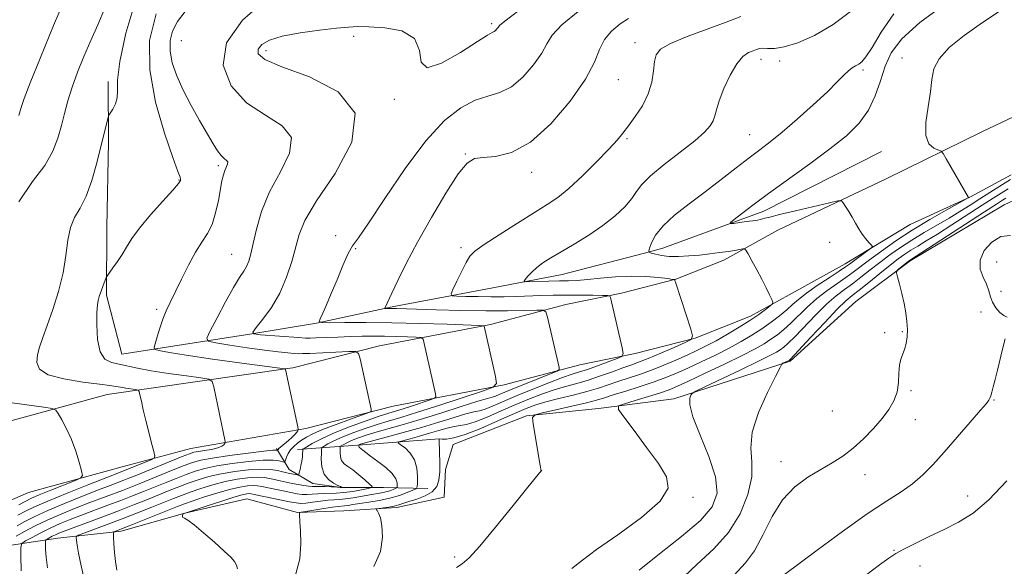
# Model space of a CAD drawing. Extents: x 2077300 to 2080200, y 357300 to 360200.
# Drawn here: x 2078653 to 2078927, y 359619 to 359771 of the extents above; entities that cross this region are included whole.
import ezdxf

# ---------------------------------------------------------------- set-up
doc = ezdxf.new("R2010")
doc.units = 0
doc.header["$MEASUREMENT"] = 0
for name, color, linetype, lineweight in [('DTM HARD BREAKLINE', 7, 'Continuous', 0), ('DTM SPOT ELEVATION', 2, 'Continuous', 13), ('INDEX CONTOUR', 41, 'Continuous', 13), ('INTERMEDIATE CONTOUR', 44, 'Continuous', 0)]:
    doc.layers.add(name, color=color, linetype=linetype, lineweight=lineweight)

msp = doc.modelspace()

# ---------------------------------------------------------------- linework, layer by layer
at = {"layer": 'DTM HARD BREAKLINE'}
for points in [[(2079105.985, 359769.025, 1147.58), (2079082.216, 359769.102, 1147.065), (2079066.607, 359768.876, 1146.492), (2079051.139, 359768.736, 1146.187), (2079035.023, 359767.943, 1145.48), (2079007.012, 359765.292, 1144.257), (2078991.56, 359763.21, 1143.812), (2078974.761, 359759.879, 1143.201), (2078957.092, 359754.802, 1142.523), (2078940.088, 359748.623, 1141.999), (2078920.699, 359739.453, 1140.789), (2078893.956, 359726.313, 1138.908), (2078863.869, 359712.067, 1136.705), (2078858.663, 359709.188, 1136.387), (2078848.867, 359703.766, 1135.422), (2078835.537, 359698.43, 1134.038), (2078820.395, 359694.58, 1132.35), (2078804.922, 359691.439, 1130.645), (2078784.016, 359685.918, 1128.216), (2078753.163, 359679.987, 1124.582), (2078729.05, 359673.861, 1122.201), (2078728.361, 359673.741, 1122.133), (2078677.449, 359666.43, 1117.13), (2078632.971, 359654.294, 1113.639)], [(2078892.711, 359733.901, 1139.518), (2078860.001, 359717.37, 1138.602), (2078831.888, 359707.105, 1136.871), (2078826.8, 359705.7, 1135.78), (2078803.87, 359699.79, 1134.86), (2078784.61, 359696.08, 1133.32), (2078756.71, 359690.81, 1130.23), (2078735.67, 359686.24, 1127.95), (2078717.15, 359683.2, 1125.97), (2078698.63, 359680.34, 1123.07), (2078681.54, 359677.62, 1120.85), (2078677.3, 359694.06, 1120.32), (2078677.34, 359712.9, 1119.16), (2078677.82, 359736.62, 1118.29), (2078677.77, 359753.36, 1117.61)], [(2078928.706, 359727.485, 1140.906), (2078917.416, 359721.368, 1140.037), (2078900.636, 359713.617, 1138.896), (2078882.539, 359702.737, 1137.319), (2078866.99, 359694.138, 1136.387), (2078856.256, 359688.197, 1135.422), (2078840.875, 359682.04, 1134.038), (2078824.227, 359677.807, 1132.35), (2078808.832, 359674.682, 1130.645), (2078787.84, 359669.138, 1128.216), (2078756.907, 359663.192, 1124.582), (2078732.647, 359657.029, 1122.201), (2078700.692, 359651.467, 1119.049), (2078682.68, 359646.626, 1117.119), (2078655.552, 359639.264, 1114.562), (2078639.45, 359632.215, 1113.356)], [(2078946.698, 359728.373, 1148.143), (2078926.779, 359719.076, 1147.5), (2078900.595, 359703.521, 1146.165), (2078885.538, 359692.251, 1145.522), (2078867.313, 359675.711, 1144.187), (2078834.938, 359665.235, 1141.597), (2078814.008, 359662.527, 1139.523), (2078794.043, 359660.56, 1137.882), (2078773.612, 359652.525, 1136.676), (2078771.473, 359645.639, 1136.37), (2078771.122, 359637.957, 1136.74), (2078757.997, 359635.064, 1136.338), (2078743.224, 359634.091, 1135.486), (2078730.353, 359633.667, 1133.942), (2078716.3, 359637.481, 1133.25), (2078699.023, 359633.448, 1132.044), (2078681.343, 359628.52, 1130.42), (2078663.759, 359626.568, 1127.01), (2078650.19, 359624.504, 1123.086)], [(2078730.314, 359651.16, 1125.415), (2078748.313, 359652.451, 1132.339), (2078769.739, 359654.103, 1136.005)], [(2078766.613, 359640.301, 1135.055), (2078754.219, 359640.625, 1130.642), (2078742.472, 359640.649, 1127.944), (2078734.617, 359641.752, 1127.214), (2078728.008, 359645.605, 1125.178), (2078724.563, 359651.486, 1121.698)]]:
    msp.add_polyline3d(points, dxfattribs=at)
at = {"layer": 'DTM SPOT ELEVATION'}
for p in [(2078784.32, 359769.44, 1125.71), (2078698.04, 359764.71, 1123.1), (2078745.98, 359765.87, 1126.35), (2078721.64, 359761.89, 1126.5), (2078824.2, 359764.16, 1131.4), (2078859.2, 359759.53, 1134.6), (2078864.36, 359759.01, 1134.5), (2078898.4, 359759.86, 1139.5), (2078887.53, 359756.58, 1136.3), (2078819.48, 359753.84, 1130.9), (2078757.26, 359748.42, 1126.06), (2078821.94, 359737.49, 1132.2), (2078855.99, 359738.61, 1135.1), (2078777.01, 359733.18, 1129.9), (2078708.36, 359730, 1121.7), (2078697.39, 359726.04, 1119.9), (2078795.47, 359728.18, 1130.5), (2078740.96, 359710.55, 1127.7), (2078746.51, 359706.9, 1128.1), (2078775.83, 359707.24, 1131.6), (2078878.3, 359708.69, 1137.4), (2078712.06, 359705.39, 1123.1), (2078924.63, 359703.23, 1148.7), (2078925.86, 359695.05, 1148.9), (2078691.25, 359690.12, 1121.7), (2078920.28, 359689.31, 1147.2), (2078893.55, 359683.63, 1145.8), (2078898.46, 359683.93, 1145.9), (2078900.9, 359667.54, 1146.2), (2078923.92, 359664.9, 1148.1), (2078878.97, 359661.82, 1144.8), (2078902.11, 359659.43, 1146.7), (2078864.7, 359647.77, 1145.3), (2078798.22, 359645.26, 1138.01), (2078888.1, 359644.18, 1146.7), (2078840.28, 359637.9, 1140.21), (2078916.61, 359638.21, 1149.4), (2078896.17, 359623.17, 1149.9), (2078774.03, 359621.28, 1137.69), (2078903.34, 359618.86, 1150.7)]:
    msp.add_point(p, dxfattribs=at)
at = {"layer": 'INDEX CONTOUR'}
for points in [[(2078926.493, 359773.5, 1140), (2078920.7651, 359769.781, 1140), (2078915.635, 359766.155, 1140), (2078911.4999, 359762.761, 1140), (2078908.65, 359759.661, 1140), (2078907.213, 359756.836, 1140), (2078906.661, 359753.9249, 1140), (2078906.301, 359750.484, 1140), (2078905.647, 359746.285, 1140), (2078905.027, 359741.95, 1140), (2078904.972, 359738.319, 1140), (2078905.827, 359736.016, 1140), (2078907.186, 359734.817, 1140), (2078909.222, 359733.967, 1140), (2078909.797, 359733.341, 1140), (2078910.676, 359731.873, 1140), (2078916.834, 359721.186, 1140), (2078916.761, 359721.081, 1140), (2078916.068, 359720.673, 1140), (2078910.678, 359717.659, 1140), (2078906.122, 359715.035, 1140), (2078901.234, 359712.071, 1140), (2078896.653, 359709.077, 1140), (2078892.641, 359706.2791, 1140), (2078889.366, 359703.882, 1140), (2078884.835, 359700.454, 1140), (2078882.736, 359698.934, 1140), (2078880.2349, 359697.214, 1140), (2078877.46, 359695.258, 1140), (2078874.66, 359693.08, 1140), (2078872.042, 359690.727, 1140), (2078867.486, 359686.246, 1140), (2078865.536, 359684.488, 1140), (2078863.721, 359683.0371, 1140), (2078861.945, 359681.771, 1140), (2078860.04, 359680.548, 1140), (2078857.557, 359679.138, 1140), (2078853.975, 359677.292, 1140), (2078849.0529, 359674.888, 1140), (2078843.685, 359672.3291, 1140), (2078839.044, 359670.145, 1140), (2078835.934, 359668.711, 1140), (2078833.677, 359667.774, 1140), (2078831.228, 359666.927, 1140), (2078827.87, 359665.872, 1140), (2078824.213, 359664.761, 1140), (2078821.199, 359663.8589, 1140), (2078819.609, 359663.251, 1140), (2078819.573, 359662.3009, 1140), (2078821.06, 359660.196, 1140), (2078823.903, 359656.435, 1140), (2078827.392, 359651.764, 1140), (2078830.681, 359647.244, 1140), (2078832.933, 359643.624, 1140), (2078833.347, 359640.414, 1140), (2078831.129, 359636.81, 1140), (2078825.958, 359632.297, 1140), (2078819.3941, 359627.51, 1140), (2078813.466, 359623.369, 1140), (2078809.5801, 359620.474, 1140), (2078806.642, 359618.141, 1140)], [(2078691.09, 359772.162, 1120), (2078689.26, 359764.698, 1120), (2078689.278, 359756.572, 1120), (2078690.932, 359747.6231, 1120), (2078693.399, 359739.02, 1120), (2078695.706, 359732.259, 1120), (2078697.097, 359728.404, 1120), (2078697.703, 359726.781, 1120), (2078697.876, 359726.281, 1120), (2078697.8329, 359725.896, 1120), (2078697.254, 359725.031, 1120), (2078695.689, 359723.1899, 1120), (2078692.904, 359720.093, 1120), (2078689.54, 359716.319, 1120), (2078686.46, 359712.659, 1120), (2078684.3059, 359709.723, 1120), (2078682.848, 359707.386, 1120), (2078681.636, 359705.3369, 1120), (2078680.335, 359703.359, 1120), (2078679.071, 359701.594, 1120), (2078677.5249, 359699.518, 1120), (2078677.222, 359698.969, 1120), (2078676.916, 359698.158, 1120), (2078675.277, 359693.611, 1120), (2078674.925, 359692.547, 1120), (2078674.729, 359691.3439, 1120), (2078674.619, 359689.234, 1120), (2078674.577, 359685.762, 1120), (2078674.783, 359681.739, 1120), (2078675.468, 359678.294, 1120), (2078676.791, 359676.262, 1120), (2078678.6199, 359675.321, 1120), (2078680.751, 359674.857, 1120), (2078685.916, 359673.75, 1120), (2078689.665, 359673.048, 1120), (2078694.477, 359672.294, 1120), (2078699.467, 359671.587, 1120), (2078703.493, 359671.045, 1120), (2078705.734, 359670.673, 1120), (2078706.665, 359670.033, 1120), (2078707.083, 359668.576, 1120), (2078710.272, 359653.391, 1120), (2078710.273, 359653.095, 1120), (2078710.155, 359652.8671, 1120), (2078709.883, 359652.51, 1120), (2078709.294, 359652.057, 1120), (2078708.186, 359651.595, 1120), (2078706.474, 359651.199, 1120), (2078704.52, 359650.877, 1120), (2078702.797, 359650.624, 1120), (2078701.5781, 359650.3961, 1120), (2078700.328, 359649.998, 1120), (2078698.309, 359649.201, 1120), (2078685.233, 359643.8509, 1120), (2078683.52, 359643.166, 1120), (2078682.094, 359642.614, 1120), (2078678.266, 359641.166, 1120), (2078675.034, 359639.926, 1120), (2078670.5941, 359638.194, 1120), (2078665.613, 359636.199, 1120), (2078660.975, 359634.25, 1120), (2078657.357, 359632.591, 1120), (2078654.617, 359631.205, 1120), (2078652.408, 359630.01, 1120)], [(2078822.384, 359770.812, 1130), (2078820.011, 359769.343, 1130), (2078817.627, 359767.377, 1130), (2078815.663, 359765.015, 1130), (2078814.319, 359762.263, 1130), (2078812.873, 359758.752, 1130), (2078810.371, 359754.021, 1130), (2078806.162, 359747.926, 1130), (2078800.793, 359741.594, 1130), (2078795.116, 359736.473, 1130), (2078789.875, 359733.618, 1130), (2078785.403, 359732.514, 1130), (2078781.932, 359732.255, 1130), (2078779.515, 359731.9411, 1130), (2078777.496, 359730.702, 1130), (2078775.046, 359727.675, 1130), (2078771.589, 359722.347, 1130), (2078767.574, 359715.622, 1130), (2078763.709, 359708.757, 1130), (2078760.57, 359702.81, 1130), (2078758.215, 359698.064, 1130), (2078756.575, 359694.604, 1130), (2078754.65, 359690.458, 1130), (2078754.692, 359690.364, 1130), (2078754.917, 359690.352, 1130), (2078755.982, 359690.356, 1130), (2078756.78, 359690.346, 1130), (2078757.847, 359690.319, 1130), (2078768.947, 359689.966, 1130), (2078775.766, 359689.79, 1130), (2078782.682, 359689.684, 1130), (2078788.722, 359689.698, 1130), (2078793.517, 359689.788, 1130), (2078796.846, 359689.889, 1130), (2078798.64, 359689.872, 1130), (2078799.419, 359689.362, 1130), (2078799.8491, 359687.922, 1130), (2078803.089, 359673.952, 1130), (2078803.12, 359673.395, 1130), (2078802.547, 359672.9581, 1130), (2078800.879, 359672.267, 1130), (2078794.155, 359669.589, 1130), (2078790.673, 359668.177, 1130), (2078786.432, 359666.396, 1130), (2078785.34, 359665.965, 1130), (2078784.485, 359665.71, 1130), (2078783.129, 359665.347, 1130), (2078780.435, 359664.549, 1130), (2078775.881, 359663.106, 1130), (2078770.198, 359661.2889, 1130), (2078764.429, 359659.485, 1130), (2078759.425, 359658.002, 1130), (2078751.885, 359655.858, 1130), (2078749.149, 359655.016, 1130), (2078746.988, 359654.2751, 1130), (2078745.322, 359653.622, 1130), (2078744.077, 359653.053, 1130), (2078743.2, 359652.59, 1130), (2078742.644, 359652.264, 1130), (2078742.353, 359652.061, 1130), (2078742.24, 359651.805, 1130), (2078742.204, 359651.274, 1130), (2078742.188, 359650.3319, 1130), (2078742.282, 359649.173, 1130), (2078742.614, 359648.076, 1130), (2078743.292, 359647.227, 1130), (2078744.329, 359646.45, 1130), (2078745.717, 359645.48, 1130), (2078747.391, 359644.153, 1130), (2078749.063, 359642.725, 1130), (2078750.387, 359641.554, 1130), (2078751.0629, 359640.893, 1130), (2078750.953, 359640.578, 1130), (2078749.966, 359640.3359, 1130), (2078748.098, 359639.966, 1130), (2078745.716, 359639.543, 1130), (2078743.275, 359639.208, 1130), (2078741.137, 359639.061, 1130), (2078737.599, 359638.9921, 1130), (2078735.992, 359638.871, 1130), (2078734.464, 359638.722, 1130), (2078733.037, 359638.637, 1130), (2078731.693, 359638.691, 1130), (2078730.256, 359638.888, 1130), (2078728.51, 359639.217, 1130), (2078726.34, 359639.655, 1130), (2078724.037, 359640.1351, 1130), (2078720.487, 359640.915, 1130), (2078719.2839, 359641.122, 1130), (2078718.04, 359641.186, 1130), (2078716.439, 359641.083, 1130), (2078714.299, 359640.739, 1130), (2078711.47, 359640.072, 1130), (2078707.942, 359639.055, 1130), (2078704.26, 359637.893, 1130), (2078701.109, 359636.844, 1130), (2078698.913, 359636.0741, 1130), (2078697.049, 359635.363, 1130), (2078683.584, 359629.983, 1130), (2078679.545, 359628.4151, 1130), (2078679.289, 359628.266, 1130), (2078679.213, 359627.856, 1130), (2078679.253, 359626.834, 1130), (2078679.357, 359624.977, 1130), (2078679.525, 359622.58, 1130), (2078679.771, 359620.065, 1130), (2078680.125, 359617.683, 1130)], [(2078927.467, 359642.513, 1150), (2078922.528, 359637.174, 1150), (2078918.109, 359633.444, 1150), (2078914.068, 359630.957, 1150), (2078910.08, 359628.998, 1150), (2078905.959, 359627.011, 1150), (2078902.058, 359625.0849, 1150), (2078898.869, 359623.468, 1150), (2078896.644, 359622.268, 1150), (2078894.695, 359621.026, 1150), (2078892.093, 359619.144, 1150), (2078888.173, 359616.159, 1150)]]:
    msp.add_polyline3d(points, dxfattribs=at)
at = {"layer": 'INTERMEDIATE CONTOUR'}
for points in [[(2078666.706, 359778.586, 1114), (2078662.572, 359768.949, 1114), (2078658.885, 359760.021, 1114), (2078656.078, 359752.991, 1114), (2078654.434, 359748.68, 1114), (2078653.661, 359746.42, 1114), (2078653.321, 359745.174, 1114), (2078652.906, 359743.956, 1114)], [(2078685.391, 359776.108, 1118), (2078682.671, 359766.801, 1118), (2078680.976, 359758.926, 1118), (2078680.335, 359753.76, 1118), (2078680.285, 359750.728, 1118), (2078680.2421, 359748.792, 1118), (2078679.77, 359747.114, 1118), (2078679.034, 359745.656, 1118), (2078677.952, 359743.963, 1118), (2078677.738, 359743.466, 1118), (2078677.526, 359742.666, 1118), (2078675.7019, 359735.328, 1118), (2078674.551, 359730.793, 1118), (2078673.158, 359725.889, 1118), (2078671.588, 359721.499, 1118), (2078669.9329, 359718.228, 1118), (2078668.401, 359715.585, 1118), (2078667.225, 359712.804, 1118), (2078666.531, 359709.274, 1118), (2078666.01, 359705.014, 1118), (2078665.245, 359700.198, 1118), (2078663.9471, 359695.055, 1118), (2078662.34, 359690.0349, 1118), (2078660.775, 359685.643, 1118), (2078659.539, 359682.241, 1118), (2078658.656, 359679.617, 1118), (2078658.084, 359677.417, 1118), (2078657.904, 359675.365, 1118), (2078658.677, 359673.498, 1118), (2078661.085, 359671.932, 1118), (2078665.455, 359670.749, 1118), (2078670.681, 359669.907, 1118), (2078675.297, 359669.327, 1118), (2078678.222, 359668.936, 1118), (2078679.899, 359668.662, 1118), (2078681.152, 359668.436, 1118), (2078682.611, 359668.208, 1118), (2078685.344, 359667.829, 1118), (2078686.029, 359667.689, 1118), (2078686.35, 359667.308, 1118), (2078686.583, 359666.359, 1118), (2078686.955, 359664.602, 1118), (2078687.496, 359662.146, 1118), (2078688.192, 359659.187, 1118), (2078689.001, 359655.973, 1118), (2078689.794, 359652.956, 1118), (2078690.416, 359650.638, 1118), (2078690.713, 359649.351, 1118), (2078690.526, 359648.7551, 1118), (2078689.6921, 359648.338, 1118), (2078682.501, 359645.399, 1118), (2078680.458, 359644.615, 1118), (2078677.398, 359643.424, 1118), (2078672.319, 359641.434, 1118), (2078666.337, 359639.06, 1118), (2078660.943, 359636.863, 1118), (2078657.241, 359635.255, 1118), (2078654.7649, 359634.052, 1118), (2078652.659, 359632.923, 1118)], [(2078721.465, 359775.959, 1124), (2078715.107, 359770.352, 1124), (2078710.584, 359764.085, 1124), (2078709.687, 359757.853, 1124), (2078711.9221, 359752.161, 1124), (2078716.223, 359747.467, 1124), (2078721.443, 359744.002, 1124), (2078726.118, 359741.079, 1124), (2078728.701, 359737.782, 1124), (2078728.1691, 359733.426, 1124), (2078725.589, 359728.248, 1124), (2078722.549, 359722.716, 1124), (2078720.322, 359717.285, 1124), (2078718.917, 359712.359, 1124), (2078718.026, 359708.33, 1124), (2078717.373, 359705.458, 1124), (2078716.802, 359703.486, 1124), (2078716.189, 359702.029, 1124), (2078715.399, 359700.674, 1124), (2078714.264, 359698.894, 1124), (2078712.606, 359696.137, 1124), (2078710.372, 359692.133, 1124), (2078708.008, 359687.745, 1124), (2078706.084, 359684.12, 1124), (2078705.131, 359682.087, 1124), (2078705.531, 359681.219, 1124), (2078707.625, 359680.772, 1124), (2078711.522, 359680.156, 1124), (2078716.387, 359679.411, 1124), (2078721.15, 359678.731, 1124), (2078724.94, 359678.265, 1124), (2078727.677, 359677.992, 1124), (2078729.476, 359677.848, 1124), (2078730.577, 359677.78, 1124), (2078731.715, 359677.7821, 1124), (2078733.744, 359677.863, 1124), (2078744.578, 359678.364, 1124), (2078746.489, 359678.374, 1124), (2078747.309, 359677.858, 1124), (2078747.74, 359676.375, 1124), (2078750.8301, 359662.371, 1124), (2078750.838, 359661.855, 1124), (2078750.204, 359661.441, 1124), (2078748.385, 359660.774, 1124), (2078745.097, 359659.611, 1124), (2078741.08, 359658.154, 1124), (2078737.3379, 359656.716, 1124), (2078734.637, 359655.54, 1124), (2078732.817, 359654.587, 1124), (2078731.4859, 359653.746, 1124), (2078730.3241, 359652.917, 1124), (2078729.298, 359652.043, 1124), (2078728.447, 359651.079, 1124), (2078727.8, 359650.017, 1124), (2078727.345, 359649, 1124), (2078727.056, 359648.21, 1124), (2078726.881, 359647.785, 1124), (2078726.656, 359647.673, 1124), (2078725.26, 359647.997, 1124), (2078723.566, 359648.1769, 1124), (2078720.774, 359648.1609, 1124), (2078716.753, 359647.836, 1124), (2078712.177, 359647.278, 1124), (2078707.918, 359646.61, 1124), (2078704.613, 359645.921, 1124), (2078701.962, 359645.164, 1124), (2078699.429, 359644.258, 1124), (2078696.6, 359643.154, 1124), (2078693.552, 359641.9261, 1124), (2078687.526, 359639.483, 1124), (2078684.531, 359638.297, 1124), (2078681.281, 359637.043, 1124), (2078677.651, 359635.676, 1124), (2078670.305, 359632.931, 1124), (2078667.1649, 359631.727, 1124), (2078664.351, 359630.579, 1124), (2078661.6609, 359629.368, 1124), (2078658.985, 359628.036, 1124), (2078656.57, 359626.756, 1124), (2078654.755, 359625.76, 1124), (2078653.771, 359625.091, 1124), (2078653.434, 359624.028, 1124), (2078653.458, 359621.66, 1124), (2078653.596, 359617.461, 1124)], [(2078910.907, 359775.335, 1138), (2078903.309, 359769.775, 1138), (2078898.276, 359765.2139, 1138), (2078895.385, 359761.358, 1138), (2078893.6951, 359757.621, 1138), (2078892.364, 359753.569, 1138), (2078890.942, 359749.377, 1138), (2078889.078, 359745.373, 1138), (2078886.458, 359741.768, 1138), (2078882.917, 359738.3071, 1138), (2078878.326, 359734.616, 1138), (2078872.715, 359730.464, 1138), (2078861.261, 359722.234, 1138), (2078856.916, 359719.018, 1138), (2078853.774, 359716.609, 1138), (2078851.739, 359715.004, 1138), (2078850.72, 359714.163, 1138), (2078850.6591, 359713.894, 1138), (2078851.502, 359713.966, 1138), (2078855.092, 359714.438, 1138), (2078856.906, 359714.687, 1138), (2078858.181, 359714.881, 1138), (2078859.012, 359715.034, 1138), (2078859.612, 359715.178, 1138), (2078860.276, 359715.362, 1138), (2078861.622, 359715.716, 1138), (2078864.351, 359716.389, 1138), (2078868.804, 359717.451, 1138), (2078878.167, 359719.649, 1138), (2078880.57, 359720.177, 1138), (2078881.577, 359720.178, 1138), (2078882.051, 359719.651, 1138), (2078882.692, 359718.626, 1138), (2078883.544, 359717.238, 1138), (2078884.488, 359715.652, 1138), (2078885.429, 359714.02, 1138), (2078886.365, 359712.432, 1138), (2078887.319, 359710.967, 1138), (2078888.289, 359709.698, 1138), (2078889.1709, 359708.6831, 1138), (2078889.838, 359707.974, 1138), (2078890.161, 359707.566, 1138), (2078890.017, 359707.226, 1138), (2078889.283, 359706.6619, 1138), (2078883.739, 359702.626, 1138), (2078882.6389, 359701.848, 1138), (2078880.891, 359700.678, 1138), (2078878.109, 359698.855, 1138), (2078874.829, 359696.674, 1138), (2078871.818, 359694.569, 1138), (2078869.629, 359692.858, 1138), (2078867.969, 359691.4, 1138), (2078866.333, 359689.94, 1138), (2078864.322, 359688.284, 1138), (2078861.96, 359686.486, 1138), (2078859.3809, 359684.666, 1138), (2078856.668, 359682.9059, 1138), (2078853.709, 359681.158, 1138), (2078850.343, 359679.339, 1138), (2078846.505, 359677.408, 1138), (2078842.527, 359675.495, 1138), (2078838.837, 359673.77, 1138), (2078835.704, 359672.348, 1138), (2078832.766, 359671.1191, 1138), (2078829.504, 359669.917, 1138), (2078825.603, 359668.6321, 1138), (2078821.565, 359667.373, 1138), (2078818.1, 359666.304, 1138), (2078815.638, 359665.526, 1138), (2078813.49, 359664.882, 1138), (2078810.689, 359664.154, 1138), (2078806.628, 359663.197, 1138), (2078802.14, 359662.181, 1138), (2078798.419, 359661.353, 1138), (2078796.365, 359660.8071, 1138), (2078795.707, 359660.022, 1138), (2078795.881, 359658.327, 1138), (2078797.8279, 359646.729, 1138), (2078798.046, 359645.286, 1138), (2078798.034, 359645.238, 1138), (2078794.379, 359640.67, 1138), (2078790.295, 359635.5949, 1138), (2078785.421, 359629.6091, 1138), (2078781.022, 359624.364, 1138), (2078778.04, 359621.098, 1138), (2078776.119, 359619.397, 1138), (2078774.58, 359618.438, 1138)], [(2078699.108, 359772.8059, 1122), (2078696.969, 359770.012, 1122), (2078695.594, 359767.375, 1122), (2078694.927, 359764.708, 1122), (2078694.9311, 359761.822, 1122), (2078695.568, 359758.563, 1122), (2078696.794, 359754.921, 1122), (2078698.566, 359750.9239, 1122), (2078700.7831, 359746.664, 1122), (2078703.138, 359742.501, 1122), (2078706.898, 359736.074, 1122), (2078708.119, 359734.094, 1122), (2078709.1059, 359732.78, 1122), (2078709.9839, 359731.975, 1122), (2078710.666, 359731.464, 1122), (2078711.013, 359731.0149, 1122), (2078710.941, 359730.433, 1122), (2078710.14, 359728.684, 1122), (2078709.747, 359727.443, 1122), (2078709.373, 359725.755, 1122), (2078708.361, 359720.3, 1122), (2078707.597, 359716.876, 1122), (2078706.598, 359713.694, 1122), (2078705.33, 359711.1219, 1122), (2078703.802, 359708.7501, 1122), (2078702.032, 359705.971, 1122), (2078700.072, 359702.393, 1122), (2078698.104, 359698.463, 1122), (2078694.952, 359691.994, 1122), (2078693.856, 359689.662, 1122), (2078692.928, 359687.389, 1122), (2078692.075, 359684.876, 1122), (2078691.342, 359682.432, 1122), (2078690.805, 359680.521, 1122), (2078690.542, 359679.464, 1122), (2078690.627, 359679.025, 1122), (2078691.13, 359678.83, 1122), (2078692.257, 359678.553, 1122), (2078694.739, 359678.072, 1122), (2078699.443, 359677.3191, 1122), (2078706.7179, 359676.279, 1122), (2078714.858, 359675.169, 1122), (2078725.419, 359673.754, 1122), (2078726.817, 359673.535, 1122), (2078727.034, 359673.419, 1122), (2078730.432, 359657.4581, 1122), (2078730.529, 359656.6819, 1122), (2078730.41, 359656.364, 1122), (2078730.133, 359655.953, 1122), (2078729.649, 359655.349, 1122), (2078728.884, 359654.565, 1122), (2078727.823, 359653.64, 1122), (2078725.7329, 359651.9381, 1122), (2078725.183, 359651.4429, 1122), (2078724.952, 359651.179, 1122), (2078724.867, 359651, 1122), (2078724.838, 359650.986, 1122), (2078724.776, 359651, 1122), (2078724.542, 359651.014, 1122), (2078723.533, 359650.939, 1122), (2078721.031, 359650.669, 1122), (2078716.664, 359650.142, 1122), (2078711.446, 359649.465, 1122), (2078706.7341, 359648.7899, 1122), (2078703.504, 359648.2091, 1122), (2078701.196, 359647.588, 1122), (2078698.869, 359646.73, 1122), (2078695.829, 359645.514, 1122), (2078686.38, 359641.667, 1122), (2078684.026, 359640.731, 1122), (2078681.688, 359639.829, 1122), (2078672.6689, 359636.428, 1122), (2078668.868, 359634.954, 1122), (2078664.89, 359633.3381, 1122), (2078661.007, 359631.637, 1122), (2078657.472, 359629.928, 1122), (2078654.468, 359628.358, 1122), (2078652.157, 359627.097, 1122)], [(2078676.804, 359773.702, 1116), (2078674.852, 359769.129, 1116), (2078672.896, 359764.737, 1116), (2078670.997, 359760.297, 1116), (2078669.245, 359755.9139, 1116), (2078667.742, 359751.776, 1116), (2078666.5491, 359748.009, 1116), (2078665.583, 359744.505, 1116), (2078664.722, 359741.096, 1116), (2078663.791, 359737.625, 1116), (2078662.4, 359733.967, 1116), (2078660.104, 359730.01, 1116), (2078656.699, 359725.544, 1116), (2078652.931, 359719.981, 1116)], [(2078791.908, 359773.0871, 1126), (2078787.968, 359770.124, 1126), (2078786.453, 359768.864, 1126), (2078786.081, 359768.398, 1126), (2078785.795, 359767.986, 1126), (2078785.423, 359767.558, 1126), (2078785.0131, 359767.211, 1126), (2078784.479, 359766.926, 1126), (2078783.184, 359766.209, 1126), (2078780.358, 359764.448, 1126), (2078775.652, 359761.415, 1126), (2078770.4071, 359758.4169, 1126), (2078766.393, 359757.141, 1126), (2078764.762, 359758.7141, 1126), (2078764.225, 359762.011, 1126), (2078762.879, 359765.343, 1126), (2078759.3859, 359767.388, 1126), (2078754.67, 359768.288, 1126), (2078750.222, 359768.55, 1126), (2078747.082, 359768.593, 1126), (2078744.488, 359768.472, 1126), (2078741.232, 359768.155, 1126), (2078736.5, 359767.617, 1126), (2078731.073, 359766.868, 1126), (2078726.127, 359765.9261, 1126), (2078722.599, 359764.817, 1126), (2078720.458, 359763.596, 1126), (2078719.429, 359762.329, 1126), (2078719.4499, 359761.025, 1126), (2078721.299, 359759.485, 1126), (2078725.964, 359757.457, 1126), (2078733.68, 359754.638, 1126), (2078741.666, 359750.521, 1126), (2078746.388, 359744.549, 1126), (2078745.422, 359736.545, 1126), (2078740.79, 359727.8479, 1126), (2078735.627, 359720.175, 1126), (2078732.382, 359714.762, 1126), (2078730.774, 359710.908, 1126), (2078728.752, 359703.407, 1126), (2078727.299, 359698.994, 1126), (2078725.403, 359694.608, 1126), (2078723.086, 359690.639, 1126), (2078720.749, 359687.363, 1126), (2078718.888, 359685.028, 1126), (2078717.96, 359683.767, 1126), (2078718.264, 359683.253, 1126), (2078720.062, 359683.047, 1126), (2078730.622, 359682.248, 1126), (2078732.5941, 359682.109, 1126), (2078733.861, 359682.08, 1126), (2078735.453, 359682.139, 1126), (2078741.545, 359682.406, 1126), (2078745.1119, 359682.537, 1126), (2078748.364, 359682.62, 1126), (2078751.419, 359682.649, 1126), (2078754.536, 359682.623, 1126), (2078757.8439, 359682.548, 1126), (2078760.953, 359682.453, 1126), (2078763.344, 359682.368, 1126), (2078764.666, 359682.2581, 1126), (2078765.246, 359681.798, 1126), (2078765.582, 359680.594, 1126), (2078768.728, 359666.603, 1126), (2078768.839, 359665.814, 1126), (2078768.451, 359665.3821, 1126), (2078767.231, 359664.937, 1126), (2078762.289, 359663.321, 1126), (2078759.719, 359662.4991, 1126), (2078755.761, 359661.272, 1126), (2078753.06, 359660.382, 1126), (2078749.118, 359659.018, 1126), (2078744.54, 359657.346, 1126), (2078740.207, 359655.625, 1126), (2078736.832, 359654.083, 1126), (2078734.455, 359652.828, 1126), (2078732.949, 359651.943, 1126), (2078732.164, 359651.449, 1126), (2078731.87, 359651.138, 1126), (2078731.814, 359650.741, 1126), (2078731.7831, 359650.0509, 1126), (2078731.708, 359649.094, 1126), (2078731.561, 359647.954, 1126), (2078731.329, 359646.732, 1126), (2078731.067, 359645.594, 1126), (2078730.849, 359644.725, 1126), (2078730.712, 359644.252, 1126), (2078730.562, 359644.096, 1126), (2078730.268, 359644.122, 1126), (2078727.784, 359644.583, 1126), (2078727.099, 359644.739, 1126), (2078726.163, 359644.9779, 1126), (2078724.797, 359645.315, 1126), (2078722.852, 359645.625, 1126), (2078720.182, 359645.747, 1126), (2078716.743, 359645.559, 1126), (2078712.896, 359645.095, 1126), (2078709.102, 359644.431, 1126), (2078705.723, 359643.632, 1126), (2078702.728, 359642.7399, 1126), (2078699.989, 359641.787, 1126), (2078697.371, 359640.794, 1126), (2078694.7169, 359639.738, 1126), (2078688.673, 359637.299, 1126), (2078685.036, 359635.863, 1126), (2078680.8739, 359634.258, 1126), (2078676.235, 359632.5109, 1126), (2078665.49, 359628.516, 1126), (2078664.031, 359627.941, 1126), (2078663.055, 359627.508, 1126), (2078662.157, 359627.06, 1126), (2078660.738, 359626.297, 1126), (2078660.407, 359626.073, 1126), (2078660.295, 359625.716, 1126), (2078660.303, 359624.921, 1126), (2078660.365, 359623.438, 1126), (2078660.538, 359621.237, 1126), (2078660.907, 359618.344, 1126)], [(2078808.332, 359772.807, 1128), (2078803.785, 359769.051, 1128), (2078801.144, 359766.193, 1128), (2078799.663, 359763.808, 1128), (2078798.226, 359761.209, 1128), (2078795.968, 359757.955, 1128), (2078793.028, 359754.575, 1128), (2078789.793, 359751.84, 1128), (2078786.561, 359750.259, 1128), (2078783.253, 359749.297, 1128), (2078779.698, 359748.154, 1128), (2078775.733, 359746.079, 1128), (2078771.226, 359742.503, 1128), (2078766.052, 359736.907, 1128), (2078760.266, 359729.185, 1128), (2078754.63, 359720.903, 1128), (2078750.085, 359714.046, 1128), (2078747.278, 359709.9921, 1128), (2078745.68, 359707.7059, 1128), (2078744.468, 359705.552, 1128), (2078742.999, 359702.296, 1128), (2078741.338, 359698.328, 1128), (2078739.731, 359694.443, 1128), (2078738.385, 359691.297, 1128), (2078737.3539, 359688.986, 1128), (2078736.657, 359687.471, 1128), (2078736.405, 359686.677, 1128), (2078737.098, 359686.392, 1128), (2078739.328, 359686.373, 1128), (2078743.5191, 359686.408, 1128), (2078749.415, 359686.415, 1128), (2078756.592, 359686.342, 1128), (2078764.481, 359686.161, 1128), (2078771.945, 359685.93, 1128), (2078780.856, 359685.6071, 1128), (2078782.027, 359685.522, 1128), (2078782.219, 359685.399, 1128), (2078785.402, 359671.415, 1128), (2078785.668, 359669.5129, 1128), (2078784.7319, 359668.472, 1128), (2078781.792, 359667.399, 1128), (2078776.445, 359665.642, 1128), (2078769.88, 359663.503, 1128), (2078763.685, 359661.5219, 1128), (2078759.051, 359660.1, 1128), (2078755.579, 359659.069, 1128), (2078752.473, 359658.12, 1128), (2078749.134, 359657.017, 1128), (2078745.764, 359655.811, 1128), (2078742.764, 359654.624, 1128), (2078740.4539, 359653.568, 1128), (2078738.827, 359652.709, 1128), (2078737.796, 359652.103, 1128), (2078737.258, 359651.728, 1128), (2078737.046, 359651.252, 1128), (2078736.981, 359650.267, 1128), (2078736.951, 359648.52, 1128), (2078737.124, 359646.371, 1128), (2078737.742, 359644.335, 1128), (2078738.929, 359642.8229, 1128), (2078740.362, 359641.819, 1128), (2078741.603, 359641.206, 1128), (2078742.322, 359640.871, 1128), (2078742.706, 359640.656, 1128), (2078742.6759, 359640.64, 1128), (2078742.583, 359640.6331, 1128), (2078742.22, 359640.639, 1128), (2078741.343, 359640.679, 1128), (2078738.023, 359640.854, 1128), (2078736.389, 359640.917, 1128), (2078734.393, 359640.9329, 1128), (2078733.446, 359641.002, 1128), (2078732.137, 359641.183, 1128), (2078730.548, 359641.453, 1128), (2078728.848, 359641.769, 1128), (2078727.178, 359642.099, 1128), (2078725.5831, 359642.434, 1128), (2078722.642, 359643.115, 1128), (2078721.068, 359643.374, 1128), (2078719.111, 359643.467, 1128), (2078716.591, 359643.321, 1128), (2078713.5979, 359642.917, 1128), (2078710.286, 359642.251, 1128), (2078706.832, 359641.344, 1128), (2078703.494, 359640.316, 1128), (2078700.549, 359639.315, 1128), (2078698.142, 359638.434, 1128), (2078695.883, 359637.551, 1128), (2078689.862, 359635.131, 1128), (2078685.887, 359633.5549, 1128), (2078681.634, 359631.902, 1128), (2078677.438, 359630.309, 1128), (2078670.984, 359627.915, 1128), (2078669.493, 359627.348, 1128), (2078668.95, 359627.022, 1128), (2078668.8889, 359626.656, 1128), (2078668.94, 359625.966, 1128), (2078669.11, 359624.648, 1128), (2078669.501, 359622.393, 1128), (2078670.221, 359618.862, 1128), (2078671.3919, 359613.606, 1128)], [(2078884.751, 359773.34, 1134), (2078879.278, 359769.201, 1134), (2078874.052, 359766.123, 1134), (2078869.4091, 359764.101, 1134), (2078865.624, 359762.966, 1134), (2078862.882, 359762.525, 1134), (2078861.004, 359762.495, 1134), (2078859.722, 359762.57, 1134), (2078858.775, 359762.501, 1134), (2078857.931, 359762.268, 1134), (2078856.967, 359761.907, 1134), (2078855.707, 359761.377, 1134), (2078854.172, 359760.322, 1134), (2078852.429, 359758.307, 1134), (2078850.58, 359755.113, 1134), (2078848.86, 359751.382, 1134), (2078847.537, 359747.97, 1134), (2078846.778, 359745.521, 1134), (2078846.342, 359743.8271, 1134), (2078845.887, 359742.464, 1134), (2078845.064, 359741.038, 1134), (2078843.483, 359739.257, 1134), (2078840.75, 359736.853, 1134), (2078836.7171, 359733.706, 1134), (2078832.24, 359730.2679, 1134), (2078828.425, 359727.1359, 1134), (2078826.054, 359724.733, 1134), (2078824.611, 359722.786, 1134), (2078823.258, 359720.847, 1134), (2078821.298, 359718.571, 1134), (2078818.621, 359716.013, 1134), (2078815.258, 359713.335, 1134), (2078811.324, 359710.692, 1134), (2078807.261, 359708.232, 1134), (2078803.594, 359706.099, 1134), (2078800.724, 359704.386, 1134), (2078798.555, 359702.973, 1134), (2078796.87, 359701.6881, 1134), (2078795.492, 359700.415, 1134), (2078794.414, 359699.261, 1134), (2078793.674, 359698.391, 1134), (2078793.348, 359697.92, 1134), (2078793.677, 359697.7609, 1134), (2078794.943, 359697.78, 1134), (2078800.223, 359697.944, 1134), (2078803.164, 359698.011, 1134), (2078805.68, 359698.049, 1134), (2078808.102, 359698.128, 1134), (2078810.948, 359698.3391, 1134), (2078814.5861, 359698.724, 1134), (2078818.771, 359699.127, 1134), (2078823.105, 359699.344, 1134), (2078827.201, 359699.237, 1134), (2078830.697, 359698.929, 1134), (2078833.243, 359698.608, 1134), (2078834.618, 359698.419, 1134), (2078835.128, 359698.334, 1134), (2078835.211, 359698.28, 1134), (2078835.2609, 359698.102, 1134), (2078835.508, 359697.317, 1134), (2078839.631, 359684.615, 1134), (2078840.154, 359682.696, 1134), (2078839.759, 359681.7281, 1134), (2078838.107, 359680.881, 1134), (2078835.066, 359679.534, 1134), (2078831.336, 359677.904, 1134), (2078827.822, 359676.415, 1134), (2078825.174, 359675.374, 1134), (2078823.022, 359674.603, 1134), (2078820.739, 359673.803, 1134), (2078817.857, 359672.7601, 1134), (2078814.5541, 359671.583, 1134), (2078811.167, 359670.464, 1134), (2078807.953, 359669.535, 1134), (2078804.848, 359668.693, 1134), (2078801.7069, 359667.772, 1134), (2078798.403, 359666.638, 1134), (2078794.868, 359665.265, 1134), (2078791.049, 359663.656, 1134), (2078786.983, 359661.866, 1134), (2078783.054, 359660.159, 1134), (2078779.733, 359658.85, 1134), (2078777.335, 359658.146, 1134), (2078775.539, 359657.827, 1134), (2078773.866, 359657.562, 1134), (2078771.921, 359657.092, 1134), (2078769.645, 359656.4301, 1134), (2078767.0609, 359655.661, 1134), (2078764.264, 359654.87, 1134), (2078761.628, 359654.154, 1134), (2078759.598, 359653.616, 1134), (2078758.525, 359653.297, 1134), (2078758.371, 359653.011, 1134), (2078759.007, 359652.51, 1134), (2078760.247, 359651.589, 1134), (2078761.695, 359650.192, 1134), (2078762.903, 359648.306, 1134), (2078763.537, 359645.998, 1134), (2078763.721, 359643.675, 1134), (2078763.698, 359641.826, 1134), (2078763.62, 359640.789, 1134), (2078763.296, 359640.282, 1134), (2078762.449, 359639.873, 1134), (2078760.8769, 359639.229, 1134), (2078758.672, 359638.426, 1134), (2078756.005, 359637.643, 1134), (2078753.072, 359637.021, 1134), (2078750.176, 359636.55, 1134), (2078747.652, 359636.185, 1134), (2078745.749, 359635.89, 1134), (2078744.393, 359635.663, 1134), (2078743.43, 359635.516, 1134), (2078741.691, 359635.352, 1134), (2078740.104, 359635.156, 1134), (2078737.665, 359634.791, 1134), (2078732.643, 359633.98, 1134), (2078731.373, 359633.752, 1134), (2078730.914, 359633.543, 1134), (2078730.871, 359633.173, 1134), (2078731.007, 359631.025, 1134), (2078731.149, 359628.603, 1134), (2078731.281, 359625.01, 1134), (2078731.018, 359620.785, 1134), (2078729.892, 359616.643, 1134)], [(2078853.592, 359771.416, 1132), (2078849.523, 359769.83, 1132), (2078844.219, 359767.893, 1132), (2078838.646, 359765.837, 1132), (2078834.028, 359763.934, 1132), (2078831.268, 359762.348, 1132), (2078829.999, 359760.792, 1132), (2078829.538, 359758.868, 1132), (2078829.261, 359756.29, 1132), (2078828.799, 359753.213, 1132), (2078827.8481, 359749.904, 1132), (2078826.224, 359746.624, 1132), (2078824.245, 359743.5969, 1132), (2078822.352, 359741.045, 1132), (2078820.812, 359739.042, 1132), (2078819.188, 359737.094, 1132), (2078816.873, 359734.563, 1132), (2078813.481, 359731.054, 1132), (2078809.534, 359727.147, 1132), (2078805.778, 359723.664, 1132), (2078802.7029, 359721.167, 1132), (2078799.77, 359719.179, 1132), (2078796.18, 359716.962, 1132), (2078791.46, 359714.018, 1132), (2078786.427, 359710.815, 1132), (2078782.219, 359708.06, 1132), (2078779.655, 359706.223, 1132), (2078778.261, 359704.818, 1132), (2078777.242, 359703.122, 1132), (2078775.99, 359700.655, 1132), (2078774.651, 359697.912, 1132), (2078773.555, 359695.631, 1132), (2078773.02, 359694.3611, 1132), (2078773.305, 359693.877, 1132), (2078774.652, 359693.766, 1132), (2078777.184, 359693.689, 1132), (2078780.529, 359693.61, 1132), (2078784.192, 359693.571, 1132), (2078787.769, 359693.6, 1132), (2078791.22, 359693.6811, 1132), (2078797.955, 359693.8979, 1132), (2078801.398, 359693.987, 1132), (2078805.031, 359694.037, 1132), (2078808.85, 359694.036, 1132), (2078812.4, 359694.004, 1132), (2078815.113, 359693.967, 1132), (2078816.6, 359693.923, 1132), (2078817.18, 359693.767, 1132), (2078817.352, 359693.362, 1132), (2078820.559, 359679.387, 1132), (2078820.846, 359677.797, 1132), (2078820.483, 359677.034, 1132), (2078819.159, 359676.442, 1132), (2078816.735, 359675.527, 1132), (2078813.756, 359674.422, 1132), (2078810.936, 359673.418, 1132), (2078808.75, 359672.705, 1132), (2078806.694, 359672.053, 1132), (2078804.024, 359671.126, 1132), (2078800.237, 359669.6949, 1132), (2078795.803, 359667.94, 1132), (2078791.435, 359666.144, 1132), (2078784.7641, 359663.286, 1132), (2078782.536, 359662.407, 1132), (2078780.91, 359661.928, 1132), (2078779.334, 359661.587, 1132), (2078777.15, 359661.055, 1132), (2078773.865, 359660.09, 1132), (2078769.636, 359658.784, 1132), (2078764.782, 359657.319, 1132), (2078759.684, 359655.867, 1132), (2078754.962, 359654.578, 1132), (2078749.165, 359653.016, 1132), (2078748.2119, 359652.739, 1132), (2078747.879, 359652.621, 1132), (2078747.4489, 359652.394, 1132), (2078747.4329, 359652.357, 1132), (2078747.425, 359652.144, 1132), (2078747.439, 359651.976, 1132), (2078747.487, 359651.817, 1132), (2078747.59, 359651.69, 1132), (2078748.058, 359651.332, 1132), (2078748.507, 359650.967, 1132), (2078749.3041, 359650.338, 1132), (2078750.6641, 359649.322, 1132), (2078752.671, 359647.86, 1132), (2078754.874, 359646.152, 1132), (2078756.687, 359644.461, 1132), (2078757.6779, 359643.014, 1132), (2078758.023, 359641.885, 1132), (2078758.052, 359641.111, 1132), (2078758.021, 359640.691, 1132), (2078757.89, 359640.486, 1132), (2078757.547, 359640.321, 1132), (2078756.911, 359640.06, 1132), (2078756.02, 359639.736, 1132), (2078754.941, 359639.419, 1132), (2078753.713, 359639.159, 1132), (2078750.424, 359638.599, 1132), (2078745.849, 359637.764, 1132), (2078743.707, 359637.4339, 1132), (2078742, 359637.271, 1132), (2078740.487, 359637.19, 1132), (2078738.808, 359637.067, 1132), (2078736.731, 359636.815, 1132), (2078734.5349, 359636.511, 1132), (2078732.628, 359636.2721, 1132), (2078731.248, 359636.198, 1132), (2078729.963, 359636.3231, 1132), (2078728.172, 359636.665, 1132), (2078718.332, 359638.714, 1132), (2078717.5, 359638.87, 1132), (2078716.969, 359638.906, 1132), (2078716.287, 359638.845, 1132), (2078715.001, 359638.5611, 1132), (2078712.655, 359637.892, 1132), (2078709.049, 359636.766, 1132), (2078705.005, 359635.46, 1132), (2078698.566, 359633.317, 1132), (2078698.528, 359633.259, 1132), (2078698.479, 359633.1239, 1132), (2078698.409, 359632.883, 1132), (2078698.392, 359632.59, 1132), (2078698.523, 359632.319, 1132), (2078698.9279, 359632.067, 1132), (2078699.858, 359631.51, 1132), (2078701.593, 359630.246, 1132), (2078704.25, 359628.05, 1132), (2078707.2829, 359625.404, 1132), (2078709.982, 359622.969, 1132), (2078711.801, 359621.24, 1132), (2078712.85, 359620.052, 1132), (2078713.404, 359619.074, 1132), (2078713.688, 359618.05, 1132)], [(2078896.102, 359772.164, 1136), (2078892.608, 359767.012, 1136), (2078890.042, 359762.836, 1136), (2078888.3249, 359760.228, 1136), (2078887.191, 359758.861, 1136), (2078886.323, 359758.178, 1136), (2078885.456, 359757.685, 1136), (2078884.5101, 359757.133, 1136), (2078883.452, 359756.336, 1136), (2078882.188, 359755.101, 1136), (2078880.378, 359753.225, 1136), (2078877.62, 359750.498, 1136), (2078873.713, 359746.866, 1136), (2078869.267, 359742.895, 1136), (2078865.091, 359739.307, 1136), (2078861.759, 359736.604, 1136), (2078858.893, 359734.414, 1136), (2078855.883, 359732.143, 1136), (2078852.255, 359729.34, 1136), (2078848.105, 359726.115, 1136), (2078843.67, 359722.72, 1136), (2078839.222, 359719.3779, 1136), (2078835.168, 359716.202, 1136), (2078831.95, 359713.278, 1136), (2078829.879, 359710.7, 1136), (2078828.742, 359708.6001, 1136), (2078828.194, 359707.115, 1136), (2078827.967, 359706.309, 1136), (2078828.096, 359705.949, 1136), (2078828.69, 359705.726, 1136), (2078829.834, 359705.405, 1136), (2078831.507, 359705.052, 1136), (2078833.66, 359704.805, 1136), (2078836.229, 359704.77, 1136), (2078839.076, 359704.915, 1136), (2078842.046, 359705.178, 1136), (2078844.982, 359705.5001, 1136), (2078847.712, 359705.843, 1136), (2078850.0649, 359706.178, 1136), (2078851.9039, 359706.474, 1136), (2078853.233, 359706.715, 1136), (2078854.094, 359706.884, 1136), (2078854.575, 359706.92, 1136), (2078854.957, 359706.564, 1136), (2078855.5661, 359705.511, 1136), (2078856.631, 359703.581, 1136), (2078857.99, 359701.085, 1136), (2078859.385, 359698.461, 1136), (2078860.592, 359696.093, 1136), (2078861.539, 359694.162, 1136), (2078862.191, 359692.796, 1136), (2078862.504, 359692.037, 1136), (2078862.385, 359691.578, 1136), (2078861.735, 359691.025, 1136), (2078860.471, 359690.065, 1136), (2078858.588, 359688.7, 1136), (2078856.102, 359687.011, 1136), (2078853.084, 359685.102, 1136), (2078849.834, 359683.158, 1136), (2078846.711, 359681.386, 1136), (2078843.957, 359679.929, 1136), (2078841.369, 359678.662, 1136), (2078838.629, 359677.396, 1136), (2078835.508, 359675.996, 1136), (2078832.127, 359674.545, 1136), (2078828.697, 359673.181, 1136), (2078825.398, 359672.008, 1136), (2078819.42, 359670.054, 1136), (2078816.742, 359669.142, 1136), (2078813.981, 359668.223, 1136), (2078810.789, 359667.278, 1136), (2078806.976, 359666.296, 1136), (2078802.979, 359665.324, 1136), (2078799.391, 359664.418, 1136), (2078796.569, 359663.581, 1136), (2078793.932, 359662.59, 1136), (2078790.663, 359661.168, 1136), (2078786.244, 359659.176, 1136), (2078781.344, 359657.032, 1136), (2078776.93, 359655.292, 1136), (2078773.76, 359654.364, 1136), (2078771.742, 359654.066, 1136), (2078770.577, 359654.067, 1136), (2078769.717, 359654.103, 1136), (2078769.725, 359654.007, 1136), (2078769.8611, 359650.276, 1136), (2078769.914, 359647.608, 1136), (2078769.881, 359644.9269, 1136), (2078769.669, 359642.67, 1136), (2078769.064, 359640.861, 1136), (2078767.823, 359639.421, 1136), (2078765.8321, 359638.277, 1136), (2078763.491, 359637.381, 1136), (2078761.33, 359636.693, 1136), (2078758.488, 359635.77, 1136), (2078757.249, 359635.45, 1136), (2078755.774, 359635.176, 1136), (2078754.274, 359634.954, 1136), (2078753.076, 359634.7971, 1136), (2078752.427, 359634.696, 1136), (2078752.269, 359634.541, 1136), (2078752.467, 359634.201, 1136), (2078752.884, 359633.518, 1136), (2078753.3839, 359632.231, 1136), (2078753.83, 359630.052, 1136), (2078754.016, 359626.819, 1136), (2078753.458, 359622.864, 1136), (2078751.603, 359618.643, 1136)], [(2078928.487, 359726.11, 1142), (2078925.584, 359724.322, 1142), (2078922.751, 359722.551, 1142), (2078919.988, 359720.8, 1142), (2078917.272, 359719.063, 1142), (2078914.473, 359717.296, 1142), (2078911.435, 359715.446, 1142), (2078904.542, 359711.423, 1142), (2078901.099, 359709.338, 1142), (2078897.924, 359707.262, 1142), (2078894.987, 359705.192, 1142), (2078892.207, 359703.111, 1142), (2078889.525, 359701.023, 1142), (2078886.967, 359699.014, 1142), (2078884.58, 359697.191, 1142), (2078882.361, 359695.573, 1142), (2078880.092, 359693.842, 1142), (2078877.503, 359691.591, 1142), (2078874.456, 359688.596, 1142), (2078868.638, 359682.553, 1142), (2078866.751, 359680.692, 1142), (2078865.483, 359679.587, 1142), (2078864.509, 359678.876, 1142), (2078863.446, 359678.205, 1142), (2078861.67, 359677.243, 1142), (2078858.499, 359675.665, 1142), (2078853.6119, 359673.317, 1142), (2078843.582, 359668.567, 1142), (2078841.033, 359667.347, 1142), (2078840.02, 359666.754, 1142), (2078839.676, 359666.277, 1142), (2078839.364, 359665.4, 1142), (2078839.382, 359663.579, 1142), (2078840.259, 359660.262, 1142), (2078842.271, 359655.185, 1142), (2078844.691, 359649.232, 1142), (2078846.54, 359643.578, 1142), (2078846.964, 359639.072, 1142), (2078845.63, 359635.278, 1142), (2078842.329, 359631.433, 1142), (2078837.104, 359626.988, 1142), (2078830.993, 359622.227, 1142), (2078825.285, 359617.647, 1142)], [(2078927.866, 359723.552, 1144), (2078925.952, 359722.371, 1144), (2078923.68, 359720.938, 1144), (2078920.649, 359718.9951, 1144), (2078912.2469, 359713.572, 1144), (2078908.191, 359710.997, 1144), (2078905.06, 359709.074, 1144), (2078902.719, 359707.676, 1144), (2078900.857, 359706.545, 1144), (2078899.162, 359705.43, 1144), (2078897.328, 359704.103, 1144), (2078895.049, 359702.34, 1144), (2078892.164, 359700.038, 1144), (2078889.099, 359697.575, 1144), (2078886.425, 359695.447, 1144), (2078884.487, 359693.932, 1144), (2078882.723, 359692.425, 1144), (2078880.346, 359690.1019, 1144), (2078876.8699, 359686.465, 1144), (2078873.011, 359682.334, 1144), (2078867.244, 359676.137, 1144), (2078867.073, 359675.982, 1144), (2078866.982, 359675.924, 1144), (2078866.559, 359675.707, 1144), (2078865.284, 359675.1, 1144), (2078865.001, 359674.868, 1144), (2078864.457, 359673.92, 1144), (2078863.188, 359671.446, 1144), (2078860.963, 359666.974, 1144), (2078858.498, 359661.402, 1144), (2078856.741, 359655.968, 1144), (2078856.324, 359651.569, 1144), (2078856.601, 359647.725, 1144), (2078856.604, 359643.613, 1144), (2078855.548, 359638.657, 1144), (2078853.364, 359633.266, 1144), (2078850.162, 359628.095, 1144), (2078846.076, 359623.572, 1144), (2078841.324, 359619.217, 1144), (2078836.148, 359614.321, 1144)], [(2078927.245, 359720.994, 1146), (2078926.319, 359720.42, 1146), (2078924.608, 359719.325, 1146), (2078921.309, 359717.19, 1146), (2078900.469, 359703.653, 1146), (2078900.214, 359703.458, 1146), (2078897.319, 359701.109, 1146), (2078896.921, 359700.714, 1146), (2078896.8781, 359700.187, 1146), (2078897.154, 359699.078, 1146), (2078897.691, 359697.082, 1146), (2078898.354, 359694.482, 1146), (2078898.989, 359691.711, 1146), (2078899.4641, 359689.118, 1146), (2078899.751, 359686.739, 1146), (2078899.849, 359684.527, 1146), (2078899.757, 359682.458, 1146), (2078899.493, 359680.58, 1146), (2078899.076, 359678.966, 1146), (2078898.028, 359676.269, 1146), (2078897.6571, 359674.588, 1146), (2078897.504, 359672.351, 1146), (2078897.369, 359669.761, 1146), (2078896.98, 359667.131, 1146), (2078896.111, 359664.687, 1146), (2078894.719, 359662.304, 1146), (2078892.807, 359659.774, 1146), (2078890.408, 359656.971, 1146), (2078887.682, 359654.113, 1146), (2078884.822, 359651.5, 1146), (2078881.9589, 359649.341, 1146), (2078878.994, 359647.463, 1146), (2078875.767, 359645.603, 1146), (2078872.201, 359643.4841, 1146), (2078868.55, 359640.785, 1146), (2078865.153, 359637.174, 1146), (2078862.255, 359632.525, 1146), (2078859.731, 359627.527, 1146), (2078857.364, 359623.075, 1146), (2078854.861, 359619.659, 1146), (2078851.632, 359616.145, 1146)], [(2078928.503, 359710.618, 1148), (2078925.877, 359710.277, 1148), (2078923.329, 359708.784, 1148), (2078921.24, 359706.411, 1148), (2078920.076, 359703.741, 1148), (2078920.119, 359701.2571, 1148), (2078920.929, 359699.034, 1148), (2078921.883, 359697.043, 1148), (2078922.513, 359695.253, 1148), (2078922.963, 359693.608, 1148), (2078923.533, 359692.048, 1148), (2078924.437, 359690.552, 1148), (2078925.553, 359689.255, 1148), (2078926.675, 359688.334, 1148), (2078927.619, 359687.886, 1148)], [(2078926.996, 359681.886, 1148), (2078926.282, 359679.038, 1148), (2078924.867, 359673.169, 1148), (2078924.241, 359670.622, 1148), (2078923.713, 359668.545, 1148), (2078923.308, 359667.044, 1148), (2078923.008, 359666.032, 1148), (2078922.785, 359665.38, 1148), (2078922.536, 359664.872, 1148), (2078921.842, 359663.969, 1148), (2078920.208, 359662.048, 1148), (2078917.337, 359658.727, 1148), (2078913.732, 359654.585, 1148), (2078910.093, 359650.444, 1148), (2078906.947, 359646.956, 1148), (2078904.128, 359644.098, 1148), (2078901.296, 359641.68, 1148), (2078898.087, 359639.442, 1148), (2078894.042, 359636.842, 1148), (2078888.681, 359633.269, 1148), (2078881.859, 359628.422, 1148), (2078874.79, 359623.229, 1148), (2078865.693, 359616.434, 1148)], [(2078651.095, 359664.173, 1116), (2078655.822, 359663.462, 1116), (2078659.851, 359662.921, 1116), (2078662.133, 359662.576, 1116), (2078663.169, 359662.121, 1116), (2078663.846, 359661.164, 1116), (2078664.863, 359659.411, 1116), (2078666.1691, 359656.951, 1116), (2078667.519, 359653.968, 1116), (2078668.706, 359650.703, 1116), (2078669.651, 359647.623, 1116), (2078670.309, 359645.25, 1116), (2078670.572, 359643.916, 1116), (2078670.0829, 359643.196, 1116), (2078668.424, 359642.47, 1116), (2078661.796, 359639.858, 1116), (2078658.576, 359638.5611, 1116), (2078656.433, 359637.6481, 1116), (2078654.827, 359636.865, 1116), (2078652.91, 359635.835, 1116)]]:
    msp.add_polyline3d(points, dxfattribs=at)

doc.saveas('drawing.dxf')
